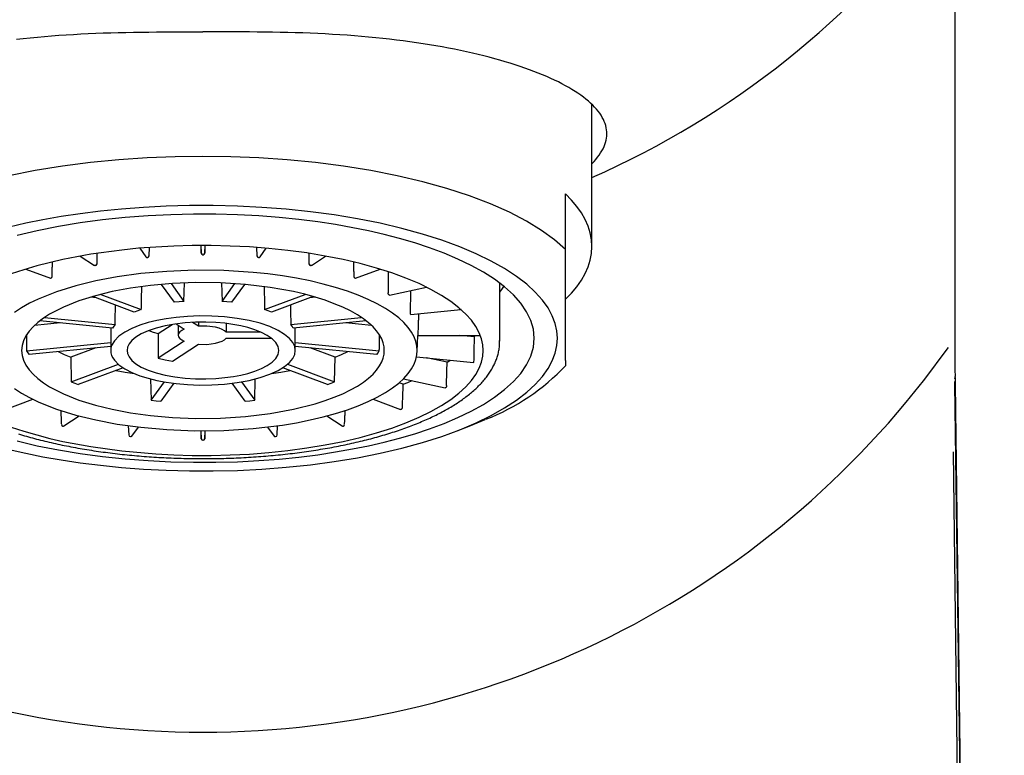
# Model space of a CAD drawing. Extents: x -18 to 354, y -18 to 505.
# Drawn here: x 51 to 81, y 468 to 491 of the extents above; entities that cross this region are included whole.
import ezdxf

# ---------------------------------------------------------------- set-up
doc = ezdxf.new("R2010")
doc.units = 0
doc.layers.add('DV1_DEFAULT', color=7, linetype='CONTINUOUS')

msp = doc.modelspace()

# ---------------------------------------------------------------- linework, layer by layer
at = {"layer": 'DV1_DEFAULT', "color": 7, "linetype": 'CONTINUOUS'}
for p, q in [((79.007, 495.223), (79.009, 481.37)), ((68.003, 483.673), (68.003, 487.982)), ((67.203, 483.588), (67.203, 485.273)), ((54.285, 483.622), (54.473, 483.359)), ((54.566, 483.392), (54.577, 483.646)), ((56.138, 483.704), (56.15, 483.47)), ((56.15, 483.47), (56.15, 483.704)), ((56.255, 483.47), (56.268, 483.704)), ((56.255, 483.704), (56.255, 483.47)), ((57.829, 483.646), (57.839, 483.392)), ((57.933, 483.359), (58.121, 483.622)), ((67.203, 482.155), (67.203, 483.588)), ((52.482, 483.383), (52.915, 483.102)), ((54.514, 483.342), (54.518, 483.342)), ((56.2, 483.425), (56.205, 483.425)), ((57.887, 483.342), (57.892, 483.342)), ((59.491, 483.102), (59.924, 483.383)), ((50.831, 482.988), (51.575, 482.709)), ((52.942, 483.098), (52.946, 483.099)), ((59.459, 483.099), (59.464, 483.098)), ((60.831, 482.709), (61.575, 482.988)), ((51.593, 482.71), (51.596, 482.711)), ((60.81, 482.711), (60.813, 482.71)), ((55.334, 481.981), (54.944, 482.526)), ((55.239, 482.549), (55.624, 482.01)), ((55.624, 482.01), (55.642, 482.57)), ((56.764, 482.57), (56.782, 482.01)), ((56.782, 482.01), (57.167, 482.549)), ((57.461, 482.526), (57.071, 481.981)), ((61.859, 482.201), (62.978, 482.443)), ((62.982, 482.441), (62.954, 482.438)), ((65.203, 480.798), (65.203, 482.567)), ((52.962, 482.118), (52.789, 482.136)), ((54.12, 481.685), (52.86, 482.157)), ((53.107, 482.223), (54.332, 481.764)), ((58.074, 481.764), (59.299, 482.223)), ((59.545, 482.157), (58.286, 481.685)), ((59.617, 482.136), (59.443, 482.118)), ((61.846, 482.205), (61.848, 482.204)), ((67.203, 480.217), (67.203, 482.155)), ((62.504, 481.612), (64.027, 481.764)), ((64.033, 481.759), (63.977, 481.759)), ((51.4, 481.524), (53.541, 481.309)), ((58.865, 481.309), (61.006, 481.524)), ((62.498, 481.617), (62.499, 481.615)), ((51.883, 481.359), (51.09, 481.28)), ((53.463, 481.201), (51.258, 481.422)), ((53.403, 481.207), (53.403, 480.52)), ((54.843, 481.031), (55.27, 481.308)), ((55.387, 481.326), (55.633, 481.166)), ((55.453, 481.283), (55.453, 480.984)), ((56.066, 481.26), (55.89, 481.374)), ((56.066, 481.38), (56.066, 481.26)), ((56.91, 481.34), (56.91, 481.078)), ((61.148, 481.422), (58.942, 481.201)), ((59.003, 480.52), (59.003, 481.207)), ((61.315, 481.28), (60.523, 481.359)), ((54.843, 481.031), (54.843, 480.289)), ((57.957, 481.078), (56.91, 481.078)), ((56.91, 480.89), (58.28, 480.89)), ((62.702, 480.486), (62.721, 480.979)), ((62.72, 480.985), (62.72, 480.983)), ((62.72, 480.979), (64.614, 480.979)), ((64.436, 480.934), (63.986, 480.979)), ((50.853, 480.505), (53.403, 480.761)), ((53.403, 480.645), (50.931, 480.397)), ((52.95, 480.599), (52.193, 480.316)), ((55.633, 480.801), (54.843, 480.289)), ((55.276, 480.195), (56.066, 480.708)), ((59.003, 480.761), (61.552, 480.505)), ((61.475, 480.397), (59.003, 480.645)), ((60.213, 480.316), (59.455, 480.599)), ((52.193, 480.316), (52.209, 479.567)), ((60.197, 479.567), (60.213, 480.316)), ((62.683, 480.329), (64.408, 480.156)), ((63.609, 480.163), (62.98, 480.299)), ((52.209, 479.567), (53.636, 480.102)), ((53.778, 479.996), (52.421, 479.488)), ((59.984, 479.488), (58.628, 479.996)), ((58.77, 480.102), (60.197, 479.567)), ((64.413, 480.159), (64.414, 480.161)), ((67.203, 480.217), (67.203, 480.052)), ((62.286, 479.662), (63.552, 479.389)), ((79.014, 479.728), (79.014, 479.696)), ((54.615, 479.656), (54.635, 479.009)), ((54.635, 479.009), (55.034, 479.567)), ((55.315, 479.526), (54.925, 478.98)), ((57.481, 478.98), (57.091, 479.526)), ((57.371, 479.567), (57.771, 479.009)), ((57.771, 479.009), (57.79, 479.656)), ((62.277, 479.498), (62.156, 479.543)), ((63.563, 479.391), (63.565, 479.393)), ((80.503, 364.693), (79.013, 479.503)), ((80.502, 364.66), (79.014, 479.577)), ((79.014, 479.533), (79.025, 478.693)), ((79.015, 479.51), (80.51, 364.743)), ((50.212, 478.731), (51.039, 479.041)), ((61.366, 479.041), (62.194, 478.731)), ((51.982, 478.23), (52.448, 478.533)), ((59.957, 478.533), (60.423, 478.23)), ((62.211, 478.732), (62.215, 478.733)), ((51.951, 478.227), (51.955, 478.226)), ((53.938, 478.238), (53.952, 477.957)), ((54.046, 477.925), (54.242, 478.199)), ((58.164, 478.199), (58.36, 477.925)), ((58.453, 477.957), (58.468, 478.238)), ((60.451, 478.226), (60.455, 478.227)), ((63.882, 478.073), (64.275, 478.223)), ((54, 477.908), (54.005, 477.908)), ((56.137, 478.085), (56.15, 477.844)), ((56.15, 477.844), (56.15, 478.085)), ((56.255, 477.844), (56.268, 478.085)), ((56.255, 478.085), (56.255, 477.844)), ((58.4, 477.908), (58.405, 477.908)), ((56.2, 477.8), (56.205, 477.8)), ((80.408, 363.844), (78.964, 477.443))]:
    msp.add_line(p, q, dxfattribs=at)
for points in [[(50.543, 489.962), (50.753, 489.985), (50.965, 490.007), (51.179, 490.027), (51.395, 490.046), (51.612, 490.064), (51.831, 490.08), (52.052, 490.095), (52.274, 490.109), (52.498, 490.121), (52.722, 490.132), (52.949, 490.142), (53.176, 490.151), (53.404, 490.158), (53.634, 490.164), (53.864, 490.17), (54.096, 490.174), (54.328, 490.178), (54.56, 490.181), (54.794, 490.183), (55.028, 490.185), (55.262, 490.186), (55.497, 490.187), (55.732, 490.187), (55.967, 490.188), (56.203, 490.188)], [(68.004, 486.188), (68.065, 486.253), (68.122, 486.318), (68.174, 486.383), (68.221, 486.448), (68.265, 486.513), (68.303, 486.577), (68.338, 486.641), (68.368, 486.705), (68.393, 486.769), (68.414, 486.833), (68.43, 486.897), (68.442, 486.961), (68.45, 487.024), (68.453, 487.088), (68.451, 487.151), (68.445, 487.215), (68.435, 487.278), (68.42, 487.341), (68.4, 487.404), (68.376, 487.467), (68.348, 487.53), (68.315, 487.592), (68.278, 487.655), (68.236, 487.717), (68.19, 487.779), (68.139, 487.84), (68.084, 487.902), (68.025, 487.963), (67.961, 488.024), (67.893, 488.084), (67.821, 488.144), (67.744, 488.204), (67.663, 488.263), (67.578, 488.322), (67.489, 488.38), (67.396, 488.438), (67.298, 488.496), (67.197, 488.552), (67.091, 488.609), (66.982, 488.665), (66.868, 488.72), (66.751, 488.774), (66.629, 488.828), (66.504, 488.882), (66.375, 488.934), (66.242, 488.986), (66.106, 489.037), (65.966, 489.088), (65.822, 489.137), (65.675, 489.186), (65.524, 489.234), (65.37, 489.281), (65.212, 489.327), (65.051, 489.372), (64.887, 489.416), (64.719, 489.459), (64.548, 489.501), (64.374, 489.542), (64.198, 489.581), (64.018, 489.62), (63.835, 489.657), (63.65, 489.694), (63.461, 489.729), (63.27, 489.763), (63.077, 489.795), (62.88, 489.826), (62.682, 489.856), (62.481, 489.885), (62.277, 489.912), (62.072, 489.938), (61.864, 489.962), (61.654, 489.985), (61.442, 490.007), (61.228, 490.027), (61.012, 490.046), (60.795, 490.064), (60.576, 490.08), (60.355, 490.095), (60.133, 490.109), (59.909, 490.121), (59.684, 490.132), (59.458, 490.142), (59.231, 490.151), (59.002, 490.158), (58.773, 490.164), (58.542, 490.17), (58.311, 490.174), (58.079, 490.178), (57.846, 490.181), (57.612, 490.183), (57.378, 490.185), (57.144, 490.186), (56.909, 490.187), (56.674, 490.188), (56.438, 490.188), (56.203, 490.188)], [(67.203, 483.588), (66.87, 483.878), (66.475, 484.164), (66.018, 484.442), (65.499, 484.711), (64.921, 484.968), (64.286, 485.209), (63.6, 485.433), (62.868, 485.636), (62.096, 485.818), (61.291, 485.977), (60.461, 486.111), (59.613, 486.22), (58.756, 486.304), (57.897, 486.363), (57.044, 486.398), (56.203, 486.409), (55.362, 486.398), (54.508, 486.363), (53.649, 486.304), (52.792, 486.22), (51.945, 486.111), (51.115, 485.977), (50.31, 485.818)], [(67.203, 482.073), (67.385, 482.262), (67.546, 482.455), (67.684, 482.652), (67.798, 482.852), (67.887, 483.055), (67.951, 483.26), (67.99, 483.466), (68.003, 483.673), (67.99, 483.88), (67.951, 484.086), (67.887, 484.291), (67.798, 484.494), (67.684, 484.694), (67.546, 484.891), (67.385, 485.084), (67.203, 485.273)], [(66.953, 480.891), (66.937, 481.112), (66.886, 481.34), (66.798, 481.572), (66.67, 481.809), (66.499, 482.048), (66.284, 482.289), (66.022, 482.53), (65.712, 482.769), (65.354, 483.004), (64.947, 483.234), (64.492, 483.455), (63.991, 483.667), (63.446, 483.867), (62.859, 484.053), (62.235, 484.225), (61.578, 484.379), (60.893, 484.515), (60.185, 484.632), (59.461, 484.729), (58.726, 484.806), (57.985, 484.862), (57.246, 484.899), (56.512, 484.917), (55.789, 484.915), (55.082, 484.896), (54.395, 484.861), (53.73, 484.81), (53.091, 484.746), (52.48, 484.669), (51.898, 484.581), (51.347, 484.484), (50.828, 484.379), (50.324, 484.263)], [(50.564, 477.775), (51.178, 477.631), (51.818, 477.504), (52.48, 477.394), (53.157, 477.303), (53.844, 477.232), (54.536, 477.179), (55.228, 477.144), (55.914, 477.128), (56.589, 477.129), (57.25, 477.147), (57.893, 477.18), (58.515, 477.227), (59.112, 477.288), (59.683, 477.359), (60.227, 477.441), (60.742, 477.532), (61.228, 477.631), (61.698, 477.739), (62.166, 477.861), (62.628, 477.996), (63.079, 478.146), (63.517, 478.309), (63.937, 478.487), (64.335, 478.679), (64.707, 478.885), (65.047, 479.103), (65.353, 479.334), (65.619, 479.576), (65.843, 479.827), (66.02, 480.086), (66.149, 480.351), (66.227, 480.62), (66.253, 480.891), (66.227, 481.163), (66.149, 481.432), (66.02, 481.697), (65.843, 481.956), (65.619, 482.207), (65.353, 482.448), (65.047, 482.679), (64.707, 482.898), (64.335, 483.103), (63.937, 483.295), (63.517, 483.473), (63.079, 483.637), (62.628, 483.786), (62.166, 483.922), (61.698, 484.043), (61.228, 484.152), (60.227, 484.341), (59.683, 484.423), (59.112, 484.495), (58.515, 484.555), (57.893, 484.602), (57.25, 484.635), (56.589, 484.653), (55.914, 484.654), (55.228, 484.638), (54.536, 484.604), (53.844, 484.551), (53.157, 484.479), (52.48, 484.388), (51.818, 484.279), (51.178, 484.152), (50.564, 484.007)], [(64.703, 480.52), (64.69, 480.695), (64.65, 480.875), (64.58, 481.059), (64.479, 481.246), (64.344, 481.435), (64.174, 481.626), (63.967, 481.816), (63.722, 482.005), (63.439, 482.191), (63.117, 482.372), (62.757, 482.548), (62.361, 482.715), (61.93, 482.873), (61.466, 483.021), (60.972, 483.156), (60.453, 483.278), (59.911, 483.385), (59.352, 483.478), (58.779, 483.555), (58.198, 483.616), (57.612, 483.66), (57.027, 483.689), (56.447, 483.703), (55.876, 483.702), (55.317, 483.687), (54.773, 483.659), (54.248, 483.619), (53.742, 483.568), (52.799, 483.438), (51.953, 483.278), (51.159, 483.083), (50.769, 482.969), (50.387, 482.842)], [(52.989, 483.153), (52.989, 483.172), (52.99, 483.192), (52.99, 483.212), (52.991, 483.232), (52.991, 483.252), (52.992, 483.271), (52.993, 483.291), (52.993, 483.311), (52.994, 483.331), (52.994, 483.351), (52.995, 483.37), (52.995, 483.39), (52.996, 483.41), (52.996, 483.43), (52.997, 483.45), (52.997, 483.469)], [(59.408, 483.469), (59.409, 483.45), (59.409, 483.43), (59.41, 483.41), (59.41, 483.39), (59.411, 483.37), (59.411, 483.351), (59.412, 483.331), (59.413, 483.311), (59.413, 483.291), (59.414, 483.271), (59.414, 483.252), (59.415, 483.232), (59.415, 483.212), (59.416, 483.192), (59.416, 483.172), (59.417, 483.153)], [(62.703, 480.52), (62.693, 480.654), (62.662, 480.792), (62.609, 480.932), (62.532, 481.075), (62.429, 481.22), (62.298, 481.366), (62.14, 481.511), (61.953, 481.656), (61.736, 481.798), (61.49, 481.937), (61.215, 482.071), (60.912, 482.199), (60.582, 482.32), (60.227, 482.432), (59.85, 482.536), (59.453, 482.629), (59.039, 482.711), (58.611, 482.782), (58.173, 482.841), (57.728, 482.887), (56.833, 482.944), (55.953, 482.953), (55.109, 482.921), (54.321, 482.851), (53.6, 482.752), (52.953, 482.629), (52.346, 482.48), (51.755, 482.296), (51.2, 482.075), (50.943, 481.951), (50.703, 481.818), (50.482, 481.677)], [(51.63, 482.769), (51.631, 482.796), (51.631, 482.823), (51.631, 482.85), (51.632, 482.878), (51.632, 482.905), (51.632, 482.932), (51.632, 482.96), (51.633, 482.987), (51.633, 483.014), (51.633, 483.042), (51.634, 483.069), (51.634, 483.096), (51.634, 483.124), (51.635, 483.151), (51.635, 483.178), (51.635, 483.206)], [(52.942, 483.098), (52.942, 483.098), (52.941, 483.098), (52.941, 483.098), (52.94, 483.098), (52.94, 483.097), (52.94, 483.097), (52.939, 483.097), (52.939, 483.097), (52.938, 483.097), (52.938, 483.097), (52.937, 483.097), (52.937, 483.097), (52.937, 483.097), (52.936, 483.097), (52.936, 483.097), (52.935, 483.097), (52.935, 483.097), (52.935, 483.097), (52.934, 483.097), (52.934, 483.097), (52.933, 483.097), (52.933, 483.097), (52.933, 483.097), (52.932, 483.097), (52.932, 483.097), (52.931, 483.097), (52.931, 483.097), (52.931, 483.097), (52.93, 483.097), (52.93, 483.097), (52.929, 483.097), (52.929, 483.097), (52.929, 483.097), (52.928, 483.097), (52.928, 483.097), (52.928, 483.097), (52.927, 483.097), (52.927, 483.098), (52.926, 483.098), (52.926, 483.098), (52.926, 483.098), (52.925, 483.098), (52.925, 483.098), (52.924, 483.098), (52.924, 483.098), (52.924, 483.098), (52.923, 483.098), (52.923, 483.098), (52.923, 483.099), (52.922, 483.099), (52.922, 483.099), (52.921, 483.099), (52.921, 483.099), (52.921, 483.099), (52.92, 483.099), (52.92, 483.1), (52.92, 483.1), (52.919, 483.1), (52.919, 483.1), (52.919, 483.1), (52.918, 483.1), (52.918, 483.1), (52.918, 483.101), (52.917, 483.101), (52.917, 483.101), (52.917, 483.101), (52.916, 483.101), (52.916, 483.102), (52.916, 483.102), (52.915, 483.102), (52.915, 483.102), (52.915, 483.102)], [(59.491, 483.102), (59.491, 483.102), (59.49, 483.102), (59.49, 483.102), (59.49, 483.102), (59.489, 483.101), (59.489, 483.101), (59.489, 483.101), (59.488, 483.101), (59.488, 483.101), (59.488, 483.1), (59.487, 483.1), (59.487, 483.1), (59.487, 483.1), (59.486, 483.1), (59.486, 483.1), (59.486, 483.1), (59.485, 483.099), (59.485, 483.099), (59.484, 483.099), (59.484, 483.099), (59.484, 483.099), (59.483, 483.099), (59.483, 483.099), (59.483, 483.098), (59.482, 483.098), (59.482, 483.098), (59.482, 483.098), (59.481, 483.098), (59.481, 483.098), (59.48, 483.098), (59.48, 483.098), (59.48, 483.098), (59.479, 483.098), (59.479, 483.098), (59.478, 483.097), (59.478, 483.097), (59.478, 483.097), (59.477, 483.097), (59.477, 483.097), (59.477, 483.097), (59.476, 483.097), (59.476, 483.097), (59.475, 483.097), (59.475, 483.097), (59.475, 483.097), (59.474, 483.097), (59.474, 483.097), (59.473, 483.097), (59.473, 483.097), (59.473, 483.097), (59.472, 483.097), (59.472, 483.097), (59.471, 483.097), (59.471, 483.097), (59.471, 483.097), (59.47, 483.097), (59.47, 483.097), (59.469, 483.097), (59.469, 483.097), (59.469, 483.097), (59.468, 483.097), (59.468, 483.097), (59.467, 483.097), (59.467, 483.097), (59.466, 483.097), (59.466, 483.097), (59.466, 483.097), (59.465, 483.098), (59.465, 483.098), (59.464, 483.098), (59.464, 483.098), (59.464, 483.098)], [(60.77, 483.206), (60.771, 483.178), (60.771, 483.151), (60.771, 483.124), (60.772, 483.096), (60.772, 483.069), (60.772, 483.042), (60.772, 483.014), (60.773, 482.987), (60.773, 482.96), (60.773, 482.932), (60.774, 482.905), (60.774, 482.878), (60.774, 482.85), (60.775, 482.823), (60.775, 482.796), (60.775, 482.769)], [(51.593, 482.71), (51.592, 482.71), (51.592, 482.709), (51.592, 482.709), (51.592, 482.709), (51.591, 482.709), (51.591, 482.709), (51.591, 482.709), (51.59, 482.709), (51.59, 482.709), (51.59, 482.709), (51.59, 482.709), (51.589, 482.709), (51.589, 482.709), (51.589, 482.709), (51.589, 482.708), (51.588, 482.708), (51.588, 482.708), (51.588, 482.708), (51.588, 482.708), (51.587, 482.708), (51.587, 482.708), (51.587, 482.708), (51.587, 482.708), (51.586, 482.708), (51.586, 482.708), (51.586, 482.708), (51.586, 482.708), (51.585, 482.708), (51.585, 482.708), (51.585, 482.708), (51.585, 482.708), (51.584, 482.708), (51.584, 482.708), (51.584, 482.708), (51.584, 482.708), (51.583, 482.708), (51.583, 482.708), (51.583, 482.708), (51.583, 482.708), (51.582, 482.708), (51.582, 482.708), (51.582, 482.708), (51.582, 482.708), (51.581, 482.708), (51.581, 482.708), (51.581, 482.708), (51.581, 482.708), (51.58, 482.708), (51.58, 482.708), (51.58, 482.708), (51.58, 482.708), (51.58, 482.708), (51.579, 482.708), (51.579, 482.708), (51.579, 482.708), (51.579, 482.708), (51.578, 482.708), (51.578, 482.708), (51.578, 482.708), (51.578, 482.708), (51.577, 482.708), (51.577, 482.709), (51.577, 482.709), (51.577, 482.709), (51.576, 482.709), (51.576, 482.709), (51.576, 482.709), (51.576, 482.709), (51.576, 482.709), (51.575, 482.709), (51.575, 482.709), (51.575, 482.709)], [(60.831, 482.709), (60.83, 482.709), (60.83, 482.709), (60.83, 482.709), (60.83, 482.709), (60.83, 482.709), (60.829, 482.709), (60.829, 482.709), (60.829, 482.709), (60.829, 482.709), (60.828, 482.709), (60.828, 482.708), (60.828, 482.708), (60.828, 482.708), (60.827, 482.708), (60.827, 482.708), (60.827, 482.708), (60.827, 482.708), (60.827, 482.708), (60.826, 482.708), (60.826, 482.708), (60.826, 482.708), (60.826, 482.708), (60.825, 482.708), (60.825, 482.708), (60.825, 482.708), (60.825, 482.708), (60.824, 482.708), (60.824, 482.708), (60.824, 482.708), (60.824, 482.708), (60.823, 482.708), (60.823, 482.708), (60.823, 482.708), (60.823, 482.708), (60.822, 482.708), (60.822, 482.708), (60.822, 482.708), (60.822, 482.708), (60.821, 482.708), (60.821, 482.708), (60.821, 482.708), (60.821, 482.708), (60.82, 482.708), (60.82, 482.708), (60.82, 482.708), (60.82, 482.708), (60.819, 482.708), (60.819, 482.708), (60.819, 482.708), (60.819, 482.708), (60.818, 482.708), (60.818, 482.708), (60.818, 482.708), (60.818, 482.708), (60.817, 482.708), (60.817, 482.708), (60.817, 482.708), (60.817, 482.709), (60.816, 482.709), (60.816, 482.709), (60.816, 482.709), (60.816, 482.709), (60.815, 482.709), (60.815, 482.709), (60.815, 482.709), (60.815, 482.709), (60.814, 482.709), (60.814, 482.709), (60.814, 482.709), (60.814, 482.709), (60.813, 482.71), (60.813, 482.71)], [(61.825, 482.908), (61.825, 482.868), (61.825, 482.828), (61.825, 482.788), (61.825, 482.748), (61.824, 482.707), (61.824, 482.667), (61.824, 482.627), (61.824, 482.587), (61.824, 482.547), (61.823, 482.507), (61.823, 482.466), (61.823, 482.426), (61.823, 482.386), (61.823, 482.346), (61.822, 482.306), (61.822, 482.266)], [(61.703, 480.52), (61.694, 480.634), (61.669, 480.75), (61.624, 480.869), (61.558, 480.99), (61.471, 481.112), (61.361, 481.236), (61.227, 481.359), (61.068, 481.481), (60.885, 481.601), (60.677, 481.719), (60.444, 481.832), (60.187, 481.94), (59.908, 482.043), (59.608, 482.138), (59.289, 482.226), (58.953, 482.305), (58.24, 482.434), (57.494, 482.523), (56.736, 482.571), (55.991, 482.579), (55.278, 482.551), (54.611, 482.492), (54.001, 482.408), (53.453, 482.305), (52.939, 482.179), (52.44, 482.023), (51.97, 481.836), (51.549, 481.618), (51.363, 481.499), (51.195, 481.373), (51.05, 481.24), (50.927, 481.103), (50.83, 480.961), (50.76, 480.816), (50.717, 480.669), (50.703, 480.52), (50.717, 480.372), (50.76, 480.224), (50.83, 480.079), (50.927, 479.938), (51.05, 479.8), (51.195, 479.668), (51.363, 479.542), (51.549, 479.422), (51.97, 479.205), (52.44, 479.018), (52.939, 478.862), (53.453, 478.736), (54.001, 478.632), (54.611, 478.548), (55.278, 478.489), (55.991, 478.462), (56.736, 478.47), (57.494, 478.518), (58.24, 478.607), (58.953, 478.736), (59.608, 478.902), (59.908, 478.998), (60.187, 479.1), (60.444, 479.209), (60.677, 479.322), (60.885, 479.439), (61.068, 479.56), (61.227, 479.682), (61.361, 479.805), (61.471, 479.928), (61.558, 480.051), (61.624, 480.172), (61.669, 480.291), (61.694, 480.407), (61.703, 480.52)], [(54.332, 481.764), (54.333, 481.808), (54.334, 481.851), (54.335, 481.895), (54.336, 481.938), (54.337, 481.982), (54.338, 482.025), (54.339, 482.069), (54.34, 482.112), (54.341, 482.156), (54.342, 482.199), (54.343, 482.243), (54.344, 482.286), (54.345, 482.33), (54.346, 482.373), (54.347, 482.417), (54.348, 482.46)], [(58.057, 482.46), (58.058, 482.417), (58.059, 482.373), (58.06, 482.33), (58.061, 482.286), (58.062, 482.243), (58.063, 482.199), (58.065, 482.156), (58.066, 482.112), (58.067, 482.069), (58.068, 482.025), (58.069, 481.982), (58.07, 481.938), (58.071, 481.895), (58.072, 481.851), (58.073, 481.808), (58.074, 481.764)], [(65.203, 482.286), (65.271, 482.375), (65.333, 482.465)], [(61.846, 482.205), (61.846, 482.206), (61.845, 482.206), (61.845, 482.206), (61.845, 482.206), (61.845, 482.206), (61.844, 482.207), (61.844, 482.207), (61.844, 482.207), (61.843, 482.207), (61.843, 482.207), (61.843, 482.208), (61.843, 482.208), (61.842, 482.208), (61.842, 482.208), (61.842, 482.209), (61.842, 482.209), (61.841, 482.209), (61.841, 482.209), (61.841, 482.21), (61.841, 482.21), (61.84, 482.21), (61.84, 482.21), (61.84, 482.211), (61.84, 482.211), (61.839, 482.211), (61.839, 482.212), (61.839, 482.212), (61.839, 482.212), (61.838, 482.213), (61.838, 482.213), (61.838, 482.213), (61.838, 482.213), (61.837, 482.214), (61.837, 482.214), (61.837, 482.214), (61.837, 482.215), (61.836, 482.215), (61.836, 482.215), (61.836, 482.216), (61.836, 482.216), (61.835, 482.217), (61.835, 482.217), (61.835, 482.217), (61.835, 482.218), (61.835, 482.218), (61.834, 482.218), (61.834, 482.219), (61.834, 482.219), (61.834, 482.22), (61.833, 482.22), (61.833, 482.22), (61.833, 482.221), (61.833, 482.221), (61.833, 482.222), (61.832, 482.222), (61.832, 482.222), (61.832, 482.223), (61.832, 482.223), (61.831, 482.224), (61.831, 482.224), (61.831, 482.225), (61.831, 482.225), (61.831, 482.225), (61.83, 482.226), (61.83, 482.226), (61.83, 482.227), (61.83, 482.227), (61.83, 482.228), (61.83, 482.228), (61.829, 482.229), (61.829, 482.229), (61.829, 482.229), (61.829, 482.23), (61.829, 482.23), (61.828, 482.231), (61.828, 482.231), (61.828, 482.232), (61.828, 482.232), (61.828, 482.233), (61.828, 482.233), (61.827, 482.234), (61.827, 482.234), (61.827, 482.235), (61.827, 482.235), (61.827, 482.236), (61.827, 482.236), (61.826, 482.237), (61.826, 482.237), (61.826, 482.238), (61.826, 482.238), (61.826, 482.239), (61.826, 482.239), (61.826, 482.24), (61.825, 482.24), (61.825, 482.241), (61.825, 482.241), (61.825, 482.242), (61.825, 482.242), (61.825, 482.243), (61.825, 482.243), (61.825, 482.244), (61.824, 482.244), (61.824, 482.245), (61.824, 482.245), (61.824, 482.246), (61.824, 482.246), (61.824, 482.247), (61.824, 482.247), (61.824, 482.248), (61.824, 482.248), (61.824, 482.249), (61.824, 482.249), (61.823, 482.25), (61.823, 482.25), (61.823, 482.251), (61.823, 482.252), (61.823, 482.252), (61.823, 482.253), (61.823, 482.253), (61.823, 482.254), (61.823, 482.254), (61.823, 482.255), (61.823, 482.255), (61.823, 482.256), (61.823, 482.256), (61.823, 482.257), (61.823, 482.257), (61.822, 482.258), (61.822, 482.258), (61.822, 482.259), (61.822, 482.259), (61.822, 482.26), (61.822, 482.26), (61.822, 482.261), (61.822, 482.261), (61.822, 482.262), (61.822, 482.262), (61.822, 482.263), (61.822, 482.263), (61.822, 482.264), (61.822, 482.264), (61.822, 482.265), (61.822, 482.265), (61.822, 482.266)], [(61.859, 482.201), (61.859, 482.201), (61.859, 482.201), (61.858, 482.201), (61.858, 482.201), (61.858, 482.201), (61.858, 482.201), (61.857, 482.201), (61.857, 482.201), (61.857, 482.201), (61.857, 482.201), (61.857, 482.201), (61.856, 482.201), (61.856, 482.201), (61.856, 482.201), (61.856, 482.201), (61.856, 482.201), (61.855, 482.201), (61.855, 482.201), (61.855, 482.201), (61.855, 482.201), (61.854, 482.201), (61.854, 482.201), (61.854, 482.201), (61.854, 482.201), (61.854, 482.202), (61.853, 482.202), (61.853, 482.202), (61.853, 482.202), (61.853, 482.202), (61.852, 482.202), (61.852, 482.202), (61.852, 482.202), (61.852, 482.202), (61.851, 482.202), (61.851, 482.202), (61.851, 482.202), (61.851, 482.202), (61.851, 482.203), (61.85, 482.203), (61.85, 482.203), (61.85, 482.203), (61.85, 482.203), (61.849, 482.203), (61.849, 482.203), (61.849, 482.203), (61.849, 482.204), (61.849, 482.204), (61.848, 482.204)], [(62.5, 482.34), (62.499, 482.299), (62.498, 482.257), (62.498, 482.216), (62.497, 482.175), (62.496, 482.133), (62.495, 482.092), (62.494, 482.051), (62.493, 482.009), (62.492, 481.968), (62.491, 481.927), (62.49, 481.885), (62.49, 481.844), (62.489, 481.803), (62.488, 481.761), (62.487, 481.72), (62.486, 481.679)], [(53.541, 481.309), (53.541, 481.346), (53.542, 481.383), (53.542, 481.42), (53.542, 481.457), (53.543, 481.494), (53.543, 481.531), (53.543, 481.567), (53.544, 481.604), (53.544, 481.641), (53.545, 481.678), (53.545, 481.715), (53.545, 481.752), (53.546, 481.789), (53.546, 481.826), (53.546, 481.863), (53.547, 481.899)], [(54.332, 481.764), (54.223, 481.726), (54.12, 481.685)], [(55.624, 482.01), (55.478, 481.997), (55.334, 481.981)], [(57.071, 481.981), (56.927, 481.997), (56.782, 482.01)], [(58.286, 481.685), (58.183, 481.726), (58.074, 481.764)], [(58.859, 481.899), (58.859, 481.863), (58.86, 481.826), (58.86, 481.789), (58.86, 481.752), (58.861, 481.715), (58.861, 481.678), (58.861, 481.641), (58.862, 481.604), (58.862, 481.567), (58.862, 481.531), (58.863, 481.494), (58.863, 481.457), (58.864, 481.42), (58.864, 481.383), (58.864, 481.346), (58.865, 481.309)], [(59.003, 480.52), (58.985, 480.637), (58.929, 480.759), (58.829, 480.885), (58.68, 481.009), (58.48, 481.13), (58.231, 481.243), (57.936, 481.344), (57.603, 481.429), (57.24, 481.495), (56.86, 481.54), (56.474, 481.564), (56.095, 481.568), (55.732, 481.554), (55.392, 481.524), (55.082, 481.481), (54.803, 481.429), (54.541, 481.365), (54.287, 481.285), (54.048, 481.19), (53.834, 481.079), (53.654, 480.954), (53.517, 480.817), (53.432, 480.671), (53.41, 480.596), (53.403, 480.52), (53.41, 480.445), (53.432, 480.37), (53.468, 480.296), (53.517, 480.224), (53.654, 480.086), (53.834, 479.961), (54.048, 479.851), (54.287, 479.755), (54.541, 479.676), (54.803, 479.612), (55.082, 479.559), (55.392, 479.516), (55.732, 479.486), (56.095, 479.472), (56.474, 479.476), (56.86, 479.501), (57.24, 479.546), (57.603, 479.612), (57.936, 479.697), (58.231, 479.797), (58.48, 479.91), (58.68, 480.031), (58.829, 480.156), (58.929, 480.281), (58.985, 480.403), (59.003, 480.52)], [(62.743, 481.636), (62.742, 481.599), (62.74, 481.562), (62.739, 481.525), (62.738, 481.488), (62.736, 481.452), (62.735, 481.415), (62.734, 481.378), (62.732, 481.341), (62.731, 481.305), (62.73, 481.268), (62.728, 481.231), (62.727, 481.194), (62.726, 481.158), (62.724, 481.121), (62.723, 481.084), (62.722, 481.048)], [(53.541, 481.309), (53.498, 481.255), (53.463, 481.201)], [(53.903, 480.52), (53.917, 480.424), (53.963, 480.324), (54.046, 480.221), (54.168, 480.119), (54.332, 480.019), (54.536, 479.926), (54.779, 479.844), (55.053, 479.774), (55.351, 479.72), (55.663, 479.683), (55.98, 479.663), (56.291, 479.659), (56.59, 479.671), (56.869, 479.696), (57.124, 479.731), (57.353, 479.774), (57.568, 479.827), (57.776, 479.892), (57.973, 479.97), (58.149, 480.061), (58.297, 480.164), (58.409, 480.277), (58.479, 480.397), (58.503, 480.52), (58.479, 480.644), (58.409, 480.764), (58.297, 480.877), (58.149, 480.979), (57.973, 481.07), (57.776, 481.149), (57.568, 481.214), (57.353, 481.266), (56.869, 481.345), (56.59, 481.37), (56.291, 481.381), (55.98, 481.378), (55.663, 481.358), (55.351, 481.321), (55.053, 481.266), (54.779, 481.197), (54.536, 481.114), (54.332, 481.021), (54.168, 480.922), (54.046, 480.819), (53.963, 480.717), (53.917, 480.616), (53.903, 480.52)], [(55.633, 481.166), (55.56, 481.128), (55.502, 481.084), (55.465, 481.035), (55.453, 480.984), (55.465, 480.932), (55.502, 480.884), (55.56, 480.839), (55.633, 480.801)], [(56.91, 481.078), (56.858, 481.12), (56.785, 481.161), (56.69, 481.197), (56.578, 481.227), (56.321, 481.261), (56.066, 481.26)], [(58.942, 481.201), (58.907, 481.255), (58.865, 481.309)], [(50.324, 477.52), (50.828, 477.404), (51.347, 477.298), (51.898, 477.201), (52.48, 477.113), (53.091, 477.037), (53.73, 476.972), (54.395, 476.922), (55.082, 476.886), (55.789, 476.867), (56.512, 476.866), (57.246, 476.883), (57.985, 476.92), (58.726, 476.977), (59.461, 477.054), (60.185, 477.151), (60.893, 477.268), (61.578, 477.404), (62.235, 477.558), (62.859, 477.729), (63.446, 477.915), (63.991, 478.115), (64.492, 478.327), (64.947, 478.549), (65.354, 478.778), (65.712, 479.013), (66.022, 479.252), (66.284, 479.493), (66.499, 479.734), (66.67, 479.973), (66.798, 480.21), (66.886, 480.443), (66.937, 480.67), (66.953, 480.891)], [(50.85, 480.993), (50.85, 480.963), (50.85, 480.932), (50.85, 480.902), (50.851, 480.871), (50.851, 480.841), (50.851, 480.81), (50.851, 480.78), (50.852, 480.749), (50.852, 480.719), (50.852, 480.688), (50.852, 480.658), (50.852, 480.627), (50.853, 480.597), (50.853, 480.566), (50.853, 480.536), (50.853, 480.505)], [(54.559, 481.123), (54.696, 481.075), (54.843, 481.031)], [(56.066, 480.708), (56.321, 480.706), (56.578, 480.741), (56.785, 480.807), (56.858, 480.848), (56.91, 480.89)], [(61.552, 480.505), (61.552, 480.536), (61.553, 480.566), (61.553, 480.597), (61.553, 480.627), (61.553, 480.658), (61.554, 480.688), (61.554, 480.719), (61.554, 480.749), (61.554, 480.78), (61.554, 480.81), (61.555, 480.841), (61.555, 480.871), (61.555, 480.902), (61.555, 480.932), (61.556, 480.963), (61.556, 480.993)], [(64.436, 480.934), (64.451, 480.957), (64.466, 480.979)], [(50.605, 477.99), (50.664, 477.972), (50.724, 477.954), (50.784, 477.936), (50.845, 477.919), (50.906, 477.901), (50.967, 477.884), (51.029, 477.867), (51.091, 477.851), (51.153, 477.834), (51.216, 477.818), (51.279, 477.802), (51.343, 477.786), (51.407, 477.77), (51.471, 477.755), (51.536, 477.74), (51.601, 477.725), (51.666, 477.71), (51.732, 477.695), (51.797, 477.681), (51.864, 477.667), (51.93, 477.653), (51.997, 477.639), (52.064, 477.626), (52.132, 477.613), (52.199, 477.599), (52.267, 477.587), (52.336, 477.574), (52.404, 477.562), (52.473, 477.549), (52.542, 477.538), (52.611, 477.526), (52.681, 477.514), (52.751, 477.503), (52.821, 477.492), (52.892, 477.481), (52.962, 477.471), (53.033, 477.46), (53.104, 477.45), (53.175, 477.44), (53.247, 477.431), (53.319, 477.421), (53.391, 477.412), (53.463, 477.403), (53.535, 477.394), (53.608, 477.386), (53.68, 477.377), (53.753, 477.369), (53.826, 477.362), (53.9, 477.354), (53.973, 477.347), (54.047, 477.34), (54.121, 477.333), (54.194, 477.326), (54.269, 477.32), (54.343, 477.314), (54.417, 477.308), (54.491, 477.302), (54.566, 477.297), (54.641, 477.292), (54.716, 477.287), (54.79, 477.282), (54.866, 477.278), (54.941, 477.273), (55.016, 477.269), (55.091, 477.266), (55.167, 477.262), (55.242, 477.259), (55.318, 477.256), (55.393, 477.253), (55.469, 477.251), (55.544, 477.249), (55.62, 477.247), (55.696, 477.245), (55.772, 477.243), (55.848, 477.242), (55.924, 477.241), (55.999, 477.24), (56.075, 477.24), (56.151, 477.239), (56.227, 477.239), (56.303, 477.24), (56.379, 477.24), (56.455, 477.241), (56.531, 477.242), (56.607, 477.243), (56.683, 477.244), (56.758, 477.246), (56.834, 477.248), (56.91, 477.25), (56.986, 477.252), (57.061, 477.255), (57.137, 477.258), (57.212, 477.261), (57.288, 477.265), (57.363, 477.268), (57.438, 477.272), (57.513, 477.276), (57.588, 477.28), (57.663, 477.285), (57.738, 477.29), (57.813, 477.295), (57.888, 477.3), (57.962, 477.306), (58.036, 477.312), (58.111, 477.318), (58.185, 477.324), (58.259, 477.33), (58.332, 477.337), (58.406, 477.344), (58.48, 477.351), (58.553, 477.359), (58.626, 477.367), (58.699, 477.375), (58.772, 477.383), (58.845, 477.391), (58.917, 477.4), (58.989, 477.409), (59.061, 477.418), (59.133, 477.427), (59.205, 477.437), (59.276, 477.447), (59.347, 477.457), (59.418, 477.467), (59.489, 477.477), (59.559, 477.488), (59.63, 477.499), (59.7, 477.51), (59.769, 477.522), (59.839, 477.533), (59.908, 477.545), (59.977, 477.557), (60.046, 477.57), (60.114, 477.582), (60.182, 477.595), (60.25, 477.608), (60.317, 477.621), (60.385, 477.634), (60.452, 477.648), (60.518, 477.662), (60.585, 477.676), (60.651, 477.69), (60.716, 477.705), (60.782, 477.719), (60.847, 477.734), (60.911, 477.75), (60.976, 477.765), (61.04, 477.78), (61.103, 477.796), (61.167, 477.812), (61.23, 477.828), (61.292, 477.845), (61.355, 477.861), (61.417, 477.878), (61.478, 477.895), (61.539, 477.912), (61.6, 477.93), (61.66, 477.947), (61.72, 477.965), (61.78, 477.983), (61.839, 478.001), (61.898, 478.02), (61.956, 478.038), (62.014, 478.057), (62.072, 478.076), (62.129, 478.095), (62.186, 478.115), (62.242, 478.134), (62.298, 478.154), (62.353, 478.174), (62.408, 478.194), (62.463, 478.214), (62.517, 478.235), (62.571, 478.255), (62.624, 478.276), (62.677, 478.297), (62.729, 478.318), (62.781, 478.34), (62.832, 478.361), (62.883, 478.383), (62.933, 478.405), (62.983, 478.427), (63.033, 478.449), (63.082, 478.472), (63.131, 478.494), (63.179, 478.517), (63.226, 478.54), (63.273, 478.563), (63.32, 478.586), (63.366, 478.61), (63.412, 478.633), (63.457, 478.657), (63.501, 478.681), (63.545, 478.705), (63.589, 478.729), (63.632, 478.754), (63.675, 478.778), (63.717, 478.803), (63.758, 478.828), (63.799, 478.853), (63.84, 478.878), (63.88, 478.904), (63.919, 478.929), (63.958, 478.955), (63.996, 478.981), (64.034, 479.007), (64.071, 479.033), (64.108, 479.06), (64.144, 479.086), (64.18, 479.113), (64.215, 479.14), (64.25, 479.167), (64.284, 479.194), (64.317, 479.221), (64.35, 479.249), (64.382, 479.276), (64.414, 479.304), (64.445, 479.332), (64.476, 479.36), (64.506, 479.388), (64.536, 479.417), (64.565, 479.446), (64.593, 479.474), (64.621, 479.503), (64.648, 479.532), (64.674, 479.562), (64.7, 479.591), (64.726, 479.621), (64.751, 479.65), (64.775, 479.68), (64.798, 479.71), (64.821, 479.741), (64.844, 479.771), (64.865, 479.802), (64.887, 479.832), (64.907, 479.863), (64.927, 479.895), (64.946, 479.926), (64.965, 479.957), (64.983, 479.989), (65, 480.021), (65.017, 480.053), (65.033, 480.085), (65.048, 480.117), (65.062, 480.149), (65.076, 480.182), (65.089, 480.214), (65.102, 480.247), (65.113, 480.28), (65.124, 480.313), (65.135, 480.346), (65.144, 480.379), (65.154, 480.413), (65.162, 480.447), (65.17, 480.481), (65.177, 480.515), (65.184, 480.55), (65.189, 480.584), (65.194, 480.618), (65.197, 480.651), (65.199, 480.685), (65.2, 480.718), (65.2, 480.751), (65.199, 480.784), (65.197, 480.82)], [(65.203, 480.798), (65.203, 480.808), (65.203, 480.817)], [(50.387, 478.198), (50.769, 478.072), (51.159, 477.957), (51.555, 477.854), (51.953, 477.763), (52.799, 477.603), (53.742, 477.472), (54.773, 477.382), (55.317, 477.354), (55.876, 477.339), (56.447, 477.337), (57.027, 477.351), (57.612, 477.38), (58.198, 477.425), (58.779, 477.486), (59.352, 477.563), (59.911, 477.655), (60.453, 477.763), (60.972, 477.885), (61.466, 478.02), (61.93, 478.167), (62.361, 478.326), (62.757, 478.493), (63.117, 478.668), (63.439, 478.85), (63.722, 479.035), (63.967, 479.224), (64.174, 479.415), (64.344, 479.605), (64.479, 479.795), (64.58, 479.982), (64.65, 480.166), (64.69, 480.345), (64.703, 480.52)], [(50.482, 479.364), (50.703, 479.223), (50.943, 479.09), (51.2, 478.966), (51.472, 478.85), (51.755, 478.745), (52.346, 478.56), (52.953, 478.412), (53.6, 478.289), (54.321, 478.19), (55.109, 478.12), (55.953, 478.087), (56.833, 478.097), (57.728, 478.153), (58.611, 478.259), (59.039, 478.329), (59.453, 478.412), (59.85, 478.505), (60.227, 478.608), (60.582, 478.721), (60.912, 478.842), (61.215, 478.97), (61.49, 479.104), (61.736, 479.243), (61.953, 479.385), (62.14, 479.529), (62.298, 479.675), (62.429, 479.821), (62.532, 479.965), (62.609, 480.108), (62.662, 480.249), (62.693, 480.387), (62.703, 480.52)], [(50.853, 480.505), (50.89, 480.451), (50.931, 480.397)], [(51.812, 480.485), (51.996, 480.398), (52.193, 480.316)], [(54.843, 480.289), (55.053, 480.238), (55.276, 480.195)], [(60.213, 480.316), (60.409, 480.398), (60.594, 480.485)], [(61.475, 480.397), (61.515, 480.451), (61.552, 480.505)], [(63.609, 480.163), (63.656, 480.195), (63.702, 480.226)], [(53.567, 479.917), (53.841, 479.865), (54.122, 479.818)], [(58.284, 479.818), (58.565, 479.865), (58.838, 479.917)], [(52.209, 479.567), (52.314, 479.527), (52.421, 479.488)], [(59.984, 479.488), (60.092, 479.527), (60.197, 479.567)], [(62.277, 479.498), (62.413, 479.552), (62.546, 479.606)], [(63.563, 479.391), (63.563, 479.391), (63.562, 479.391), (63.562, 479.391), (63.562, 479.391), (63.562, 479.391), (63.562, 479.39), (63.562, 479.39), (63.562, 479.39), (63.561, 479.39), (63.561, 479.39), (63.561, 479.39), (63.561, 479.39), (63.561, 479.39), (63.561, 479.39), (63.561, 479.39), (63.56, 479.39), (63.56, 479.39), (63.56, 479.39), (63.56, 479.389), (63.56, 479.389), (63.56, 479.389), (63.559, 479.389), (63.559, 479.389), (63.559, 479.389), (63.559, 479.389), (63.559, 479.389), (63.559, 479.389), (63.559, 479.389), (63.558, 479.389), (63.558, 479.389), (63.558, 479.389), (63.558, 479.389), (63.558, 479.389), (63.558, 479.389), (63.558, 479.389), (63.557, 479.389), (63.557, 479.389), (63.557, 479.389), (63.557, 479.389), (63.557, 479.389), (63.557, 479.388), (63.556, 479.388), (63.556, 479.388), (63.556, 479.388), (63.556, 479.388), (63.556, 479.388), (63.556, 479.388), (63.556, 479.388), (63.555, 479.388), (63.555, 479.388), (63.555, 479.388), (63.555, 479.388), (63.555, 479.388), (63.555, 479.388), (63.555, 479.388), (63.554, 479.388), (63.554, 479.388), (63.554, 479.388), (63.554, 479.388), (63.554, 479.388), (63.554, 479.388), (63.554, 479.388), (63.553, 479.388), (63.553, 479.388), (63.553, 479.388), (63.553, 479.388), (63.553, 479.388), (63.553, 479.388), (63.553, 479.388), (63.552, 479.388), (63.552, 479.389), (63.552, 479.389)], [(63.59, 479.453), (63.59, 479.452), (63.59, 479.452), (63.59, 479.451), (63.59, 479.45), (63.59, 479.45), (63.59, 479.449), (63.59, 479.449), (63.59, 479.448), (63.59, 479.447), (63.59, 479.447), (63.59, 479.446), (63.59, 479.446), (63.59, 479.445), (63.589, 479.444), (63.589, 479.444), (63.589, 479.443), (63.589, 479.443), (63.589, 479.442), (63.589, 479.441), (63.589, 479.441), (63.589, 479.44), (63.589, 479.439), (63.589, 479.439), (63.589, 479.438), (63.588, 479.438), (63.588, 479.437), (63.588, 479.436), (63.588, 479.436), (63.588, 479.435), (63.588, 479.434), (63.588, 479.434), (63.588, 479.433), (63.587, 479.433), (63.587, 479.432), (63.587, 479.431), (63.587, 479.431), (63.587, 479.43), (63.587, 479.429), (63.587, 479.429), (63.586, 479.428), (63.586, 479.428), (63.586, 479.427), (63.586, 479.426), (63.586, 479.426), (63.585, 479.425), (63.585, 479.425), (63.585, 479.424), (63.585, 479.423), (63.585, 479.423), (63.585, 479.422), (63.584, 479.422), (63.584, 479.421), (63.584, 479.421), (63.584, 479.42), (63.583, 479.419), (63.583, 479.419), (63.583, 479.418), (63.583, 479.418), (63.583, 479.417), (63.582, 479.417), (63.582, 479.416), (63.582, 479.415), (63.582, 479.415), (63.581, 479.414), (63.581, 479.414), (63.581, 479.413), (63.581, 479.413), (63.58, 479.412), (63.58, 479.412), (63.58, 479.411), (63.58, 479.411), (63.579, 479.41), (63.579, 479.41), (63.579, 479.409), (63.579, 479.409), (63.578, 479.408), (63.578, 479.408), (63.578, 479.407), (63.578, 479.407), (63.577, 479.406), (63.577, 479.406), (63.577, 479.405), (63.576, 479.405), (63.576, 479.405), (63.576, 479.404), (63.576, 479.404), (63.575, 479.403), (63.575, 479.403), (63.575, 479.402), (63.574, 479.402), (63.574, 479.402), (63.574, 479.401), (63.574, 479.401), (63.573, 479.4), (63.573, 479.4), (63.573, 479.4), (63.572, 479.399), (63.572, 479.399), (63.572, 479.399), (63.571, 479.398), (63.571, 479.398), (63.571, 479.398), (63.571, 479.397), (63.57, 479.397), (63.57, 479.397), (63.57, 479.396), (63.569, 479.396), (63.569, 479.396), (63.569, 479.395), (63.568, 479.395), (63.568, 479.395), (63.568, 479.395), (63.567, 479.394), (63.567, 479.394), (63.567, 479.394), (63.566, 479.394), (63.566, 479.393), (63.566, 479.393), (63.566, 479.393), (63.565, 479.393)], [(54.635, 479.009), (54.779, 478.994), (54.925, 478.98)], [(57.481, 478.98), (57.626, 478.994), (57.771, 479.009)], [(51.888, 478.699), (51.889, 478.673), (51.891, 478.647), (51.892, 478.621), (51.893, 478.594), (51.894, 478.568), (51.895, 478.542), (51.897, 478.516), (51.898, 478.49), (51.899, 478.464), (51.9, 478.437), (51.901, 478.411), (51.903, 478.385), (51.904, 478.359), (51.905, 478.333), (51.906, 478.306), (51.908, 478.28)], [(60.498, 478.28), (60.499, 478.306), (60.5, 478.333), (60.502, 478.359), (60.503, 478.385), (60.504, 478.411), (60.505, 478.437), (60.507, 478.464), (60.508, 478.49), (60.509, 478.516), (60.51, 478.542), (60.511, 478.568), (60.513, 478.594), (60.514, 478.621), (60.515, 478.647), (60.516, 478.673), (60.517, 478.699)], [(62.211, 478.732), (62.211, 478.732), (62.211, 478.732), (62.211, 478.731), (62.21, 478.731), (62.21, 478.731), (62.21, 478.731), (62.21, 478.731), (62.209, 478.731), (62.209, 478.731), (62.209, 478.731), (62.209, 478.731), (62.208, 478.731), (62.208, 478.731), (62.208, 478.731), (62.208, 478.731), (62.207, 478.731), (62.207, 478.73), (62.207, 478.73), (62.207, 478.73), (62.206, 478.73), (62.206, 478.73), (62.206, 478.73), (62.206, 478.73), (62.205, 478.73), (62.205, 478.73), (62.205, 478.73), (62.205, 478.73), (62.204, 478.73), (62.204, 478.73), (62.204, 478.73), (62.204, 478.73), (62.203, 478.73), (62.203, 478.73), (62.203, 478.73), (62.203, 478.73), (62.202, 478.73), (62.202, 478.73), (62.202, 478.73), (62.202, 478.73), (62.201, 478.73), (62.201, 478.73), (62.201, 478.73), (62.201, 478.73), (62.2, 478.73), (62.2, 478.73), (62.2, 478.73), (62.2, 478.73), (62.199, 478.73), (62.199, 478.73), (62.199, 478.73), (62.199, 478.73), (62.199, 478.73), (62.198, 478.73), (62.198, 478.73), (62.198, 478.73), (62.198, 478.73), (62.197, 478.73), (62.197, 478.73), (62.197, 478.73), (62.197, 478.73), (62.196, 478.731), (62.196, 478.731), (62.196, 478.731), (62.196, 478.731), (62.195, 478.731), (62.195, 478.731), (62.195, 478.731), (62.195, 478.731), (62.195, 478.731), (62.194, 478.731), (62.194, 478.731), (62.194, 478.731)], [(64.275, 478.223), (64.524, 478.322), (64.765, 478.423)]]:
    msp.add_lwpolyline(points, dxfattribs=at)
for centre, radius, start, end in [((57.175, 510.309), 26.825, 293.8006, 323.3302), ((54.508, 483.384), 0.0428, 215.4, 277.9513), ((54.513, 483.396), 0.0534, 275.7764, 356.0484), ((56.199, 483.474), 0.0488, 184.8995, 271.5802), ((56.207, 483.474), 0.0487, 268.3546, 355.1657), ((57.893, 483.396), 0.0535, 184.0471, 264.1281), ((57.898, 483.384), 0.0428, 262.079, 324.5757), ((52.931, 483.154), 0.0577, 285.217, 358.2083), ((59.475, 483.154), 0.0577, 181.8041, 254.7706), ((51.566, 482.768), 0.0639, 297.6101, 0.9117), ((60.839, 482.767), 0.0635, 178.8542, 242.624), ((62.613, 481.67), 0.127, 176.078, 204.8991), ((288.959, 481.33), 209.95, 179.98916, 180.43734), ((64.936, 480.965), 2.216, 177.8658, 179.4888), ((-3077.101, 522.24), 3141.809, 359.233721, 359.246695), ((56.203, 496.674), 27.733, 215.3862, 324.6136), ((-3413.524, 570.607), 3478.308, 358.498316, 358.510015), ((64.291, 480.218), 0.135, 334.843, 1.9287), ((62.352, 484.657), 6.683, 291.3343, 316.5582), ((77.131, 479.737), 1.884, 357.7409, 359.7252), ((90.358, 479.568), 11.343, 179.3518, 181.4774), ((-4138.048, 635.714), 4203.229, 357.860423, 357.870077), ((62.185, 478.791), 0.065, 297.2659, 359.6253), ((51.966, 478.283), 0.0585, 182.9585, 254.891), ((51.963, 478.26), 0.035, 256.1953, 302.5862), ((60.442, 478.26), 0.035, 237.3712, 283.7513), ((60.44, 478.283), 0.0585, 285.1068, 357.0437), ((54.006, 477.962), 0.0538, 184.8536, 264.262), ((54.011, 477.95), 0.0423, 261.7882, 324.6648), ((58.394, 477.95), 0.0423, 215.3004, 278.2253), ((58.4, 477.962), 0.0538, 275.7632, 355.1212), ((56.199, 477.848), 0.0486, 185.2784, 271.8203), ((56.207, 477.848), 0.0486, 268.2134, 354.6879)]:
    msp.add_arc(centre, radius, start, end, dxfattribs=at)

doc.saveas('drawing.dxf')
